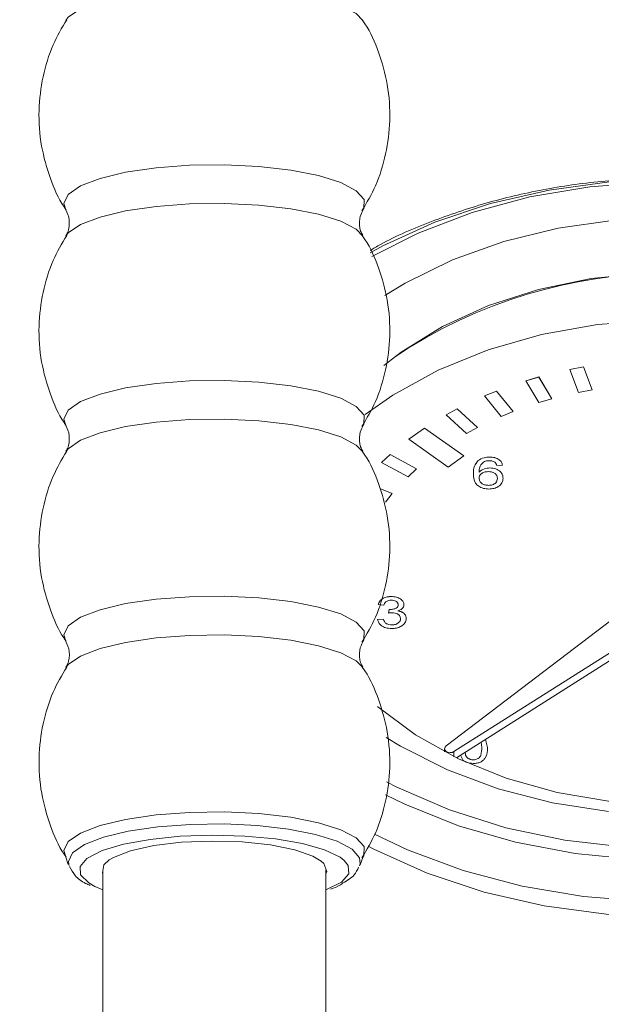
# Model space of a CAD drawing. Units: millimetres. Extents: x 50 to 4150, y 50 to 2920.
# Drawn here: x 2934 to 2961, y 2293 to 2337 of the extents above; entities that cross this region are included whole.
import ezdxf

# ---------------------------------------------------------------- set-up
doc = ezdxf.new("R2010")
doc.units = ezdxf.units.MM
doc.header["$LTSCALE"] = 10
doc.layers.add('FORMAT', color=7, linetype='Continuous')
doc.styles.add('SLDTEXTSTYLE0', font='TXT', dxfattribs={"width": 0.605})
doc.dimstyles.new('SLDDIMSTYLE0', dxfattribs={"dimtxt": 25, "dimasz": 30, "dimexe": 0, "dimexo": 0.0625, "dimgap": 6.25, "dimtad": 1, "dimdec": 0, "dimrnd": 1e-09, "dimzin": 12, "dimdsep": 46, "dimtxsty": 'SLDTEXTSTYLE0', "dimsah": 1, "dimcen": 0.09, "dimadec": 0, "dimazin": 3, "dimtfac": 1, "dimtofl": 0, "dimtmove": 0, "dimatfit": 3, "dimfxl": 1, "dimfrac": 2, "dimtolj": 1, "dimtzin": 12, "dimarcsym": 0})

# ---------------------------------------------------------------- blocks, each defined once
blk = doc.blocks.new('_D')
at = {"layer": 'FORMAT'}
for p, q in [((2902.243, 2260.018), (2902.243, 2532.362)), ((3311.843, 2258.455), (3311.843, 2532.362)), ((2902.243, 2522.362), (3311.843, 2522.362))]:
    blk.add_line(p, q, dxfattribs=at)
for points in [[(2902.243, 2522.362), (2932.243, 2517.362), (2932.243, 2527.362)], [(3311.843, 2522.362), (3281.843, 2527.362), (3281.843, 2517.362)]]:
    blk.add_solid(points, dxfattribs=at)
at = {"layer": 'FORMAT', "char_height": 25, "attachment_point": 1, "style": 'SLDTEXTSTYLE0'}
for s, insert in [('mm (16 in)', (3058.241, 2554.589)), ('410', (2991.574, 2554.589))]:
    blk.add_mtext(s, dxfattribs=dict(at, insert=insert))

msp = doc.modelspace()

# ---------------------------------------------------------------- linework, layer by layer
at = {"color": 7, "linetype": 'Continuous', "lineweight": 15}
for p, q in [((2959.704, 2321.424), (2959.1, 2321.31)), ((2959.704, 2321.424), (2959.101, 2321.309)), ((2960.092, 2320.4), (2959.704, 2321.424)), ((2960.092, 2320.4), (2959.704, 2321.424)), ((2959.704, 2321.424), (2959.704, 2321.424)), ((2957.709, 2320.976), (2957.132, 2320.807)), ((2957.709, 2320.975), (2957.132, 2320.806)), ((2958.283, 2319.996), (2957.709, 2320.976)), ((2957.709, 2320.975), (2957.709, 2320.976)), ((2958.283, 2319.996), (2957.709, 2320.975)), ((2959.1, 2321.31), (2959.488, 2320.285)), ((2957.132, 2320.807), (2957.706, 2319.827)), ((2955.814, 2320.347), (2955.273, 2320.126)), ((2955.814, 2320.347), (2955.273, 2320.126)), ((2955.273, 2320.126), (2956.023, 2319.208)), ((2956.564, 2319.429), (2955.814, 2320.347)), ((2956.563, 2319.429), (2955.814, 2320.347)), ((2955.814, 2320.347), (2955.814, 2320.347)), ((2959.488, 2320.285), (2960.092, 2320.4)), ((2957.706, 2319.827), (2958.283, 2319.996)), ((2954.051, 2319.549), (2953.555, 2319.28)), ((2953.555, 2319.28), (2954.468, 2318.439)), ((2954.051, 2319.549), (2953.556, 2319.28)), ((2954.964, 2318.708), (2954.051, 2319.549)), ((2954.964, 2318.708), (2954.051, 2319.549)), ((2954.051, 2319.549), (2954.051, 2319.549)), ((2956.023, 2319.208), (2956.564, 2319.429)), ((2952.583, 2318.689), (2951.876, 2318.189)), ((2952.583, 2318.688), (2951.876, 2318.189)), ((2954.351, 2317.439), (2952.583, 2318.689)), ((2952.583, 2318.688), (2952.583, 2318.689)), ((2954.35, 2317.439), (2952.583, 2318.688)), ((2954.468, 2318.439), (2954.964, 2318.708)), ((2951.876, 2318.189), (2953.644, 2316.939)), ((2951.04, 2317.502), (2950.659, 2317.151)), ((2951.04, 2317.501), (2950.66, 2317.151)), ((2952.23, 2316.856), (2951.04, 2317.502)), ((2951.04, 2317.501), (2951.04, 2317.502)), ((2952.229, 2316.856), (2951.04, 2317.501)), ((2953.644, 2316.939), (2954.351, 2317.439)), ((2950.659, 2317.151), (2951.849, 2316.505)), ((2954.99, 2317.23), (2954.99, 2317.231)), ((2955.502, 2317.391), (2955.502, 2317.391)), ((2956.079, 2317.029), (2955.823, 2317.011)), ((2951.849, 2316.505), (2952.23, 2316.856)), ((2955.028, 2316.715), (2955.028, 2316.715)), ((2955.514, 2316.901), (2955.514, 2316.902)), ((2955.028, 2316.446), (2955.028, 2316.447)), ((2955.453, 2316.122), (2955.453, 2316.122)), ((2955.849, 2316.437), (2955.849, 2316.437)), ((2951.142, 2315.757), (2950.579, 2315.987)), ((2951.142, 2315.756), (2950.579, 2315.986)), ((2950.83, 2315.374), (2951.142, 2315.757)), ((2951.095, 2311.144), (2951.095, 2311.145)), ((2950.766, 2310.764), (2950.51, 2310.782)), ((2950.969, 2310.401), (2950.995, 2310.565)), ((2950.969, 2310.401), (2950.995, 2310.564)), ((2950.995, 2310.564), (2950.995, 2310.565)), ((2951.032, 2310.562), (2951.032, 2310.563)), ((2951.391, 2310.504), (2951.391, 2310.505)), ((2951.407, 2310.779), (2951.407, 2310.779)), ((2950.484, 2310.111), (2950.741, 2310.129)), ((2950.484, 2310.111), (2950.741, 2310.129)), ((2950.741, 2310.129), (2950.741, 2310.129)), ((2951.51, 2310.157), (2951.51, 2310.158)), ((2953.553, 2304.452), (2961.307, 2310.356)), ((2951.116, 2309.875), (2951.116, 2309.876)), ((2962.387, 2309.579), (2953.903, 2304.2)), ((2962.387, 2309.225), (2954.015, 2303.917)), ((2955.323, 2304.747), (2955.408, 2304.386)), ((2955.323, 2304.747), (2955.408, 2304.386)), ((2953.486, 2304.331), (2953.486, 2304.184)), ((2955.151, 2304.387), (2955.12, 2304.617)), ((2955.151, 2304.386), (2955.151, 2304.387)), ((2954.32, 2303.807), (2954.199, 2304.034)), ((2954.767, 2303.833), (2954.767, 2303.834)), ((2936.51, 2299.478), (2936.621, 2299.147)), ((2949.7, 2299.132), (2949.818, 2299.453)), ((2936.656, 2299.104), (2936.639, 2299.16)), ((2949.701, 2299.176), (2949.674, 2299.087)), ((2938.168, 2298.895), (2938.168, 2157.036)), ((2948.168, 2157.036), (2948.168, 2298.895)), ((2938.168, 2298.009), (2937.817, 2298.16))]:
    msp.add_line(p, q, dxfattribs=at)
at = {"color": 8, "linetype": 'Continuous', "lineweight": 0}
msp.add_line((2953.903, 2303.971), (2953.903, 2304.2), dxfattribs=at)
at = {"color": 8, "linetype": 'Continuous', "lineweight": 0, "flags": 128}
for points in [[(2936.511, 2336.944), (2936.621, 2337.083), (2937.17, 2337.463), (2938.042, 2337.8), (2939.19, 2338.075), (2940.553, 2338.274), (2942.057, 2338.387), (2943.621, 2338.407), (2945.16, 2338.333), (2946.592, 2338.169), (2947.84, 2337.924), (2948.835, 2337.612), (2949.525, 2337.248), (2949.825, 2336.944)], [(2936.51, 2328.459), (2936.425, 2328.751), (2936.621, 2329.153), (2937.17, 2329.533), (2938.042, 2329.869), (2939.19, 2330.145), (2940.553, 2330.344), (2942.057, 2330.457), (2943.621, 2330.477), (2945.16, 2330.403), (2946.592, 2330.239), (2947.84, 2329.994), (2948.835, 2329.681), (2949.525, 2329.318), (2949.873, 2328.922), (2949.859, 2328.517), (2949.824, 2328.456)], [(2982.615, 2307.476), (2983.744, 2309.259), (2984.542, 2311.129), (2984.994, 2313.056), (2985.095, 2315.009), (2984.842, 2316.954), (2984.238, 2318.86), (2983.295, 2320.697), (2982.028, 2322.432), (2980.457, 2324.04), (2978.609, 2325.491), (2976.513, 2326.764), (2974.204, 2327.837), (2971.72, 2328.692), (2969.102, 2329.316), (2966.393, 2329.697), (2963.636, 2329.831), (2960.879, 2329.714), (2958.165, 2329.349), (2955.539, 2328.742), (2953.045, 2327.902), (2950.723, 2326.843), (2950.153, 2326.534)], [(2950.228, 2326.365), (2952.297, 2327.415), (2954.724, 2328.345), (2957.302, 2329.043), (2959.987, 2329.497), (2962.733, 2329.699), (2965.492, 2329.646), (2968.218, 2329.34), (2970.865, 2328.784), (2973.386, 2327.988), (2975.738, 2326.967), (2977.882, 2325.737), (2979.78, 2324.32), (2981.401, 2322.74), (2982.716, 2321.023), (2983.703, 2319.2), (2984.346, 2317.302), (2984.632, 2315.361), (2984.557, 2313.409), (2984.123, 2311.482), (2983.337, 2309.61), (2982.212, 2307.828)], [(2936.511, 2327.285), (2936.621, 2327.424), (2937.17, 2327.804), (2938.042, 2328.14), (2939.19, 2328.416), (2940.553, 2328.615), (2942.057, 2328.728), (2943.621, 2328.748), (2945.16, 2328.674), (2946.592, 2328.51), (2947.84, 2328.265), (2948.835, 2327.952), (2949.525, 2327.589), (2949.825, 2327.285)], [(2961.103, 2328.003), (2958.573, 2327.644), (2956.136, 2327.046), (2953.837, 2326.218), (2951.719, 2325.177), (2950.801, 2324.621)], [(2936.51, 2318.8), (2936.425, 2319.092), (2936.621, 2319.494), (2937.17, 2319.873), (2938.042, 2320.21), (2939.19, 2320.485), (2940.553, 2320.685), (2942.057, 2320.798), (2943.621, 2320.818), (2945.16, 2320.744), (2946.592, 2320.58), (2947.84, 2320.335), (2948.835, 2320.022), (2949.525, 2319.658), (2949.873, 2319.263), (2949.859, 2318.858), (2949.824, 2318.796)], [(2936.511, 2317.626), (2936.621, 2317.765), (2937.17, 2318.145), (2938.042, 2318.481), (2939.19, 2318.756), (2940.553, 2318.956), (2942.057, 2319.069), (2943.621, 2319.089), (2945.16, 2319.015), (2946.592, 2318.851), (2947.84, 2318.606), (2948.835, 2318.293), (2949.525, 2317.929), (2949.825, 2317.626)], [(2982.212, 2307.828), (2980.767, 2306.164), (2979.028, 2304.648), (2977.024, 2303.306), (2974.79, 2302.16), (2972.362, 2301.23), (2969.784, 2300.532), (2967.099, 2300.078), (2964.354, 2299.875), (2961.594, 2299.928), (2958.868, 2300.235), (2956.222, 2300.791), (2953.701, 2301.587), (2951.348, 2302.608), (2950.874, 2302.853)], [(2950.841, 2302.267), (2951.703, 2301.845), (2954.105, 2300.879), (2956.661, 2300.138), (2959.33, 2299.635), (2962.069, 2299.376), (2964.832, 2299.368), (2967.573, 2299.609), (2970.248, 2300.097), (2972.814, 2300.822), (2975.227, 2301.773), (2977.448, 2302.935), (2979.441, 2304.288), (2981.173, 2305.81), (2982.615, 2307.476)], [(2983.447, 2305.967), (2981.974, 2304.261), (2980.212, 2302.7), (2978.186, 2301.307), (2975.929, 2300.104), (2973.478, 2299.112), (2970.869, 2298.344), (2968.145, 2297.813), (2965.348, 2297.528), (2962.523, 2297.493), (2959.714, 2297.709), (2956.965, 2298.172), (2954.32, 2298.875), (2951.821, 2299.807), (2950.337, 2300.505)], [(2950.86, 2304.839), (2951.51, 2304.441), (2953.607, 2303.379), (2955.889, 2302.528), (2958.314, 2301.905), (2960.836, 2301.521)], [(2936.639, 2299.16), (2936.625, 2299.285), (2936.815, 2299.675), (2937.348, 2300.043), (2938.194, 2300.37), (2939.308, 2300.637), (2940.631, 2300.831), (2942.09, 2300.94), (2943.608, 2300.959), (2945.101, 2300.887), (2946.491, 2300.728), (2947.701, 2300.491), (2948.667, 2300.187), (2949.337, 2299.834), (2949.674, 2299.451), (2949.701, 2299.176)], [(2937.817, 2298.16), (2937.535, 2298.318), (2937.167, 2298.683), (2937.148, 2299.061), (2937.458, 2299.415)], [(2938.168, 2298.732), (2938.151, 2298.773), (2938.212, 2299.128), (2938.453, 2299.353)], [(2947.954, 2299.301), (2948.076, 2299.189), (2948.202, 2298.835), (2948.168, 2298.732)], [(2948.991, 2299.324), (2949.169, 2299.103), (2949.189, 2298.725), (2948.858, 2298.357), (2948.197, 2298.02)]]:
    msp.add_lwpolyline(points, dxfattribs=at)
at = {"color": 7, "linetype": 'Continuous', "lineweight": 15, "flags": 128}
for points in [[(2950.759, 2321.485), (2951.541, 2322.087), (2953.389, 2323.233), (2955.453, 2324.178), (2957.69, 2324.899), (2960.051, 2325.383), (2962.487, 2325.618)], [(2949.919, 2319.289), (2951.164, 2320.16), (2953.198, 2321.284), (2955.433, 2322.197), (2957.826, 2322.88), (2960.331, 2323.322), (2962.898, 2323.512), (2965.477, 2323.449), (2968.019, 2323.132), (2970.473, 2322.568), (2972.793, 2321.768), (2974.933, 2320.747), (2976.851, 2319.526), (2978.51, 2318.128), (2979.878, 2316.58), (2979.909, 2316.538)], [(2950.062, 2299.964), (2950.318, 2299.83), (2952.704, 2298.76), (2955.26, 2297.909), (2957.948, 2297.292), (2960.723, 2296.917), (2963.543, 2296.792), (2966.363, 2296.917), (2969.139, 2297.292), (2971.826, 2297.909), (2974.383, 2298.76), (2976.768, 2299.83), (2978.946, 2301.104), (2980.88, 2302.56), (2982.541, 2304.177), (2983.902, 2305.928), (2984.942, 2307.785), (2985.645, 2309.721), (2985.999, 2311.703), (2986.043, 2312.702)], [(2936.51, 2309.141), (2936.425, 2309.433), (2936.621, 2309.835), (2937.17, 2310.214), (2938.042, 2310.551), (2939.19, 2310.826), (2940.553, 2311.026), (2942.057, 2311.138), (2943.621, 2311.158), (2945.16, 2311.084), (2946.592, 2310.92), (2947.84, 2310.676), (2948.835, 2310.363), (2949.525, 2309.999), (2949.873, 2309.604), (2949.859, 2309.199), (2949.824, 2309.137)], [(2936.511, 2307.959), (2936.621, 2308.099), (2937.17, 2308.479), (2938.042, 2308.815), (2939.19, 2309.091), (2940.553, 2309.29), (2942.057, 2309.403), (2943.621, 2309.423), (2945.16, 2309.349), (2946.592, 2309.185), (2947.84, 2308.94), (2948.835, 2308.627), (2949.525, 2308.263), (2949.825, 2307.96)], [(2960.92, 2301.972), (2958.526, 2302.368), (2956.239, 2303.006), (2954.108, 2303.872), (2952.177, 2304.948), (2950.489, 2306.212), (2950.483, 2306.218)], [(2953.903, 2304.2), (2953.822, 2304.165), (2953.728, 2304.155), (2953.636, 2304.169), (2953.558, 2304.207), (2953.505, 2304.263), (2953.486, 2304.329), (2953.503, 2304.395), (2953.553, 2304.452)], [(2936.509, 2299.482), (2936.425, 2299.773), (2936.621, 2300.175), (2937.17, 2300.555), (2938.042, 2300.891), (2939.19, 2301.167), (2940.553, 2301.366), (2942.057, 2301.479), (2943.621, 2301.499), (2945.16, 2301.425), (2946.592, 2301.261), (2947.84, 2301.016), (2948.835, 2300.703), (2949.525, 2300.34), (2949.873, 2299.945), (2949.859, 2299.539), (2949.825, 2299.478)], [(2937.458, 2299.415), (2937.478, 2299.429), (2938.139, 2299.766), (2939.092, 2300.052), (2940.283, 2300.271), (2941.641, 2300.41), (2943.087, 2300.46), (2944.539, 2300.42), (2945.911, 2300.291), (2947.123, 2300.08), (2948.105, 2299.801), (2948.801, 2299.468), (2948.991, 2299.324)], [(2938.453, 2299.353), (2938.64, 2299.465), (2939.405, 2299.76), (2940.448, 2299.991), (2941.693, 2300.14), (2943.048, 2300.197), (2944.411, 2300.157), (2945.683, 2300.023), (2946.768, 2299.806), (2947.585, 2299.521), (2947.954, 2299.301)]]:
    msp.add_lwpolyline(points, dxfattribs=at)
at = {"color": 7, "linetype": 'Continuous', "lineweight": 15}
msp.add_arc((2963.543, 2303.57), 22.049, 56.0853, 123.9147, dxfattribs=at)
for points, knots in [([(2936.548, 2336.974), (2936.333, 2336.606), (2935.867, 2335.805), (2935.45, 2334.425), (2935.259, 2332.891), (2935.368, 2331.339), (2935.782, 2329.887), (2936.185, 2328.93), (2936.492, 2328.504), (2936.523, 2328.46)], [0, 0, 0, 0, 0.142129, 0.309083, 0.477547, 0.65714, 0.824629, 0.981783, 1, 1, 1, 1]), ([(2949.781, 2328.415), (2949.996, 2328.782), (2950.463, 2329.582), (2950.883, 2330.96), (2951.077, 2332.493), (2950.971, 2334.046), (2950.56, 2335.501), (2950.149, 2336.474), (2949.832, 2336.914), (2949.79, 2336.972)], [0, 0, 0, 0, 0.141094, 0.307052, 0.474528, 0.653206, 0.819831, 0.976163, 1, 1, 1, 1]), ([(2986.012, 2313.714), (2986.017, 2313.854), (2986.042, 2314.649), (2985.778, 2316.094), (2985.212, 2318.008), (2984.318, 2319.852), (2983.142, 2321.604), (2981.688, 2323.243), (2979.976, 2324.745), (2978.028, 2326.089), (2975.873, 2327.253), (2973.543, 2328.222), (2971.073, 2328.981), (2968.497, 2329.521), (2965.852, 2329.835), (2963.175, 2329.919), (2960.502, 2329.772), (2957.871, 2329.394), (2955.312, 2328.795), (2952.883, 2327.96), (2951.151, 2327.234), (2950.301, 2326.731), (2950.15, 2326.641)], [0, 0, 0, 0, 0.011214, 0.063789, 0.116362, 0.169177, 0.222408, 0.276116, 0.330258, 0.384728, 0.439406, 0.494192, 0.549015, 0.603837, 0.658652, 0.713468, 0.7683, 0.823162, 0.87807, 0.933037, 0.988069, 1, 1, 1, 1]), ([(2936.51, 2328.456), (2936.577, 2328.32), (2936.711, 2328.046), (2936.632, 2327.485), (2936.543, 2327.357), (2936.516, 2327.318)], [0, 0, 0, 0, 0.4057177, 0.8199233, 1, 1, 1, 1]), ([(2949.819, 2327.324), (2949.784, 2327.379), (2949.684, 2327.534), (2949.64, 2328.081), (2949.763, 2328.322), (2949.818, 2328.431)], [0, 0, 0, 0, 0.226875, 0.650113, 1, 1, 1, 1]), ([(2936.548, 2327.314), (2936.333, 2326.946), (2935.867, 2326.146), (2935.45, 2324.766), (2935.259, 2323.232), (2935.368, 2321.68), (2935.782, 2320.228), (2936.185, 2319.27), (2936.492, 2318.845), (2936.523, 2318.8)], [0, 0, 0, 0, 0.14213, 0.309083, 0.477548, 0.657142, 0.824631, 0.981785, 1, 1, 1, 1]), ([(2949.781, 2318.756), (2949.996, 2319.123), (2950.463, 2319.922), (2950.883, 2321.3), (2951.077, 2322.834), (2950.971, 2324.387), (2950.56, 2325.841), (2950.149, 2326.815), (2949.832, 2327.255), (2949.79, 2327.313)], [0, 0, 0, 0, 0.141094, 0.307052, 0.474528, 0.653206, 0.819831, 0.976163, 1, 1, 1, 1]), ([(2936.51, 2318.797), (2936.577, 2318.661), (2936.711, 2318.387), (2936.632, 2317.826), (2936.543, 2317.698), (2936.516, 2317.659)], [0, 0, 0, 0, 0.405708, 0.819913, 1, 1, 1, 1]), ([(2949.819, 2317.665), (2949.784, 2317.719), (2949.684, 2317.875), (2949.64, 2318.422), (2949.763, 2318.663), (2949.818, 2318.772)], [0, 0, 0, 0, 0.226875, 0.650113, 1, 1, 1, 1]), ([(2936.548, 2317.655), (2936.333, 2317.287), (2935.867, 2316.486), (2935.45, 2315.107), (2935.259, 2313.573), (2935.368, 2312.021), (2935.782, 2310.569), (2936.185, 2309.611), (2936.492, 2309.185), (2936.523, 2309.141)], [0, 0, 0, 0, 0.14213, 0.309083, 0.477548, 0.657142, 0.824631, 0.981785, 1, 1, 1, 1]), ([(2949.781, 2309.097), (2949.996, 2309.464), (2950.463, 2310.263), (2950.883, 2311.641), (2951.077, 2313.175), (2950.971, 2314.728), (2950.56, 2316.182), (2950.149, 2317.155), (2949.832, 2317.595), (2949.79, 2317.654)], [0, 0, 0, 0, 0.141094, 0.307052, 0.474528, 0.653206, 0.819831, 0.976163, 1, 1, 1, 1]), ([(2954.772, 2316.639), (2954.774, 2316.758), (2954.779, 2316.968), (2954.925, 2317.151), (2954.99, 2317.231)], [0, 0, 0, 0, 0.561405, 1, 1, 1, 1]), ([(2954.772, 2316.639), (2954.774, 2316.757), (2954.779, 2316.968), (2954.925, 2317.15), (2954.99, 2317.23)], [0, 0, 0, 0, 0.561389, 1, 1, 1, 1]), ([(2954.99, 2317.231), (2955.072, 2317.283), (2955.219, 2317.378), (2955.415, 2317.387), (2955.502, 2317.391)], [0, 0, 0, 0, 0.5583655, 1, 1, 1, 1]), ([(2954.99, 2317.23), (2955.072, 2317.283), (2955.219, 2317.377), (2955.415, 2317.386), (2955.502, 2317.391)], [0, 0, 0, 0, 0.55838, 1, 1, 1, 1]), ([(2955.267, 2317.186), (2955.218, 2317.152), (2955.121, 2317.083), (2955.037, 2316.916), (2955.031, 2316.792), (2955.028, 2316.715)], [0, 0, 0, 0, 0.279351, 0.559156, 1, 1, 1, 1]), ([(2955.485, 2317.228), (2955.442, 2317.226), (2955.365, 2317.222), (2955.297, 2317.197), (2955.267, 2317.186)], [0, 0, 0, 0, 0.559746, 1, 1, 1, 1]), ([(2955.73, 2317.156), (2955.69, 2317.179), (2955.618, 2317.221), (2955.526, 2317.226), (2955.485, 2317.228)], [0, 0, 0, 0, 0.559006, 1, 1, 1, 1]), ([(2955.502, 2317.391), (2955.582, 2317.387), (2955.742, 2317.378), (2955.932, 2317.284), (2956.044, 2317.16), (2956.068, 2317.073), (2956.079, 2317.029)], [0, 0, 0, 0, 0.280039, 0.55919, 0.779369, 1, 1, 1, 1]), ([(2955.502, 2317.391), (2955.582, 2317.386), (2955.742, 2317.377), (2955.932, 2317.284), (2956.044, 2317.159), (2956.068, 2317.072), (2956.079, 2317.028)], [0, 0, 0, 0, 0.280045, 0.5591815, 0.7793808, 1, 1, 1, 1]), ([(2955.823, 2317.011), (2955.813, 2317.04), (2955.794, 2317.093), (2955.75, 2317.136), (2955.73, 2317.156)], [0, 0, 0, 0, 0.5604235, 1, 1, 1, 1]), ([(2955.473, 2315.959), (2955.389, 2315.964), (2955.22, 2315.975), (2955.001, 2316.075), (2954.791, 2316.293), (2954.779, 2316.496), (2954.772, 2316.639)], [0, 0, 0, 0, 0.186923, 0.373553, 0.560234, 1, 1, 1, 1]), ([(2955.028, 2316.715), (2955.101, 2316.774), (2955.233, 2316.88), (2955.428, 2316.895), (2955.514, 2316.902)], [0, 0, 0, 0, 0.558629, 1, 1, 1, 1]), ([(2955.028, 2316.715), (2955.101, 2316.774), (2955.233, 2316.879), (2955.428, 2316.894), (2955.514, 2316.901)], [0, 0, 0, 0, 0.558629, 1, 1, 1, 1]), ([(2955.443, 2316.739), (2955.382, 2316.734), (2955.259, 2316.725), (2955.119, 2316.648), (2955.038, 2316.549), (2955.031, 2316.481), (2955.028, 2316.447)], [0, 0, 0, 0, 0.27972, 0.559326, 0.779404, 1, 1, 1, 1]), ([(2955.849, 2316.437), (2955.844, 2316.482), (2955.835, 2316.57), (2955.733, 2316.676), (2955.59, 2316.732), (2955.492, 2316.736), (2955.443, 2316.739)], [0, 0, 0, 0, 0.28047, 0.559349, 0.779308, 1, 1, 1, 1]), ([(2955.514, 2316.902), (2955.606, 2316.893), (2955.79, 2316.876), (2955.985, 2316.747), (2956.091, 2316.596), (2956.1, 2316.494), (2956.105, 2316.443)], [0, 0, 0, 0, 0.2791376, 0.5588174, 0.7791602, 1, 1, 1, 1]), ([(2955.514, 2316.901), (2955.606, 2316.893), (2955.79, 2316.875), (2955.985, 2316.747), (2956.091, 2316.595), (2956.1, 2316.493), (2956.105, 2316.442)], [0, 0, 0, 0, 0.279145, 0.558818, 0.779171, 1, 1, 1, 1]), ([(2955.028, 2316.447), (2955.036, 2316.401), (2955.051, 2316.309), (2955.154, 2316.198), (2955.299, 2316.132), (2955.402, 2316.125), (2955.453, 2316.122)], [0, 0, 0, 0, 0.280069, 0.559755, 0.77968, 1, 1, 1, 1]), ([(2955.028, 2316.446), (2955.036, 2316.4), (2955.051, 2316.308), (2955.154, 2316.197), (2955.299, 2316.131), (2955.402, 2316.125), (2955.453, 2316.122)], [0, 0, 0, 0, 0.28009, 0.559766, 0.779692, 1, 1, 1, 1]), ([(2955.453, 2316.122), (2955.516, 2316.127), (2955.642, 2316.137), (2955.776, 2316.226), (2955.84, 2316.332), (2955.846, 2316.402), (2955.849, 2316.437)], [0, 0, 0, 0, 0.279491, 0.558535, 0.778997, 1, 1, 1, 1]), ([(2955.453, 2316.122), (2955.516, 2316.127), (2955.642, 2316.137), (2955.776, 2316.227), (2955.84, 2316.333), (2955.846, 2316.402), (2955.849, 2316.437)], [0, 0, 0, 0, 0.279479, 0.558545, 0.778957, 1, 1, 1, 1]), ([(2956.105, 2316.443), (2956.095, 2316.374), (2956.075, 2316.237), (2955.92, 2316.071), (2955.703, 2315.974), (2955.549, 2315.964), (2955.473, 2315.959)], [0, 0, 0, 0, 0.280217, 0.559759, 0.779759, 1, 1, 1, 1]), ([(2950.51, 2310.782), (2950.53, 2310.837), (2950.569, 2310.947), (2950.72, 2311.069), (2950.907, 2311.136), (2951.032, 2311.142), (2951.095, 2311.145)], [0, 0, 0, 0, 0.280253, 0.559517, 0.779609, 1, 1, 1, 1]), ([(2950.51, 2310.781), (2950.53, 2310.836), (2950.569, 2310.946), (2950.72, 2311.069), (2950.907, 2311.135), (2951.032, 2311.141), (2951.095, 2311.144)], [0, 0, 0, 0, 0.2802394, 0.5595302, 0.7796046, 1, 1, 1, 1]), ([(2951.103, 2310.982), (2951.056, 2310.979), (2950.961, 2310.973), (2950.851, 2310.916), (2950.79, 2310.841), (2950.774, 2310.79), (2950.766, 2310.764)], [0, 0, 0, 0, 0.280012, 0.559135, 0.779313, 1, 1, 1, 1]), ([(2951.095, 2311.145), (2951.174, 2311.139), (2951.333, 2311.128), (2951.525, 2311.041), (2951.642, 2310.917), (2951.656, 2310.829), (2951.664, 2310.785)], [0, 0, 0, 0, 0.28018, 0.559851, 0.779991, 1, 1, 1, 1]), ([(2951.095, 2311.144), (2951.174, 2311.138), (2951.333, 2311.127), (2951.525, 2311.04), (2951.642, 2310.917), (2951.656, 2310.829), (2951.664, 2310.785)], [0, 0, 0, 0, 0.280195, 0.559874, 0.780021, 1, 1, 1, 1]), ([(2951.407, 2310.779), (2951.402, 2310.81), (2951.392, 2310.873), (2951.308, 2310.94), (2951.206, 2310.977), (2951.137, 2310.98), (2951.103, 2310.982)], [0, 0, 0, 0, 0.279447, 0.558942, 0.779272, 1, 1, 1, 1]), ([(2951.135, 2310.421), (2951.103, 2310.419), (2951.047, 2310.416), (2950.993, 2310.406), (2950.969, 2310.401)], [0, 0, 0, 0, 0.559779, 1, 1, 1, 1]), ([(2950.995, 2310.565), (2951.002, 2310.564), (2951.015, 2310.563), (2951.027, 2310.563), (2951.032, 2310.563)], [0, 0, 0, 0, 0.560242, 1, 1, 1, 1]), ([(2950.995, 2310.564), (2951.002, 2310.563), (2951.015, 2310.562), (2951.027, 2310.562), (2951.032, 2310.562)], [0, 0, 0, 0, 0.560246, 1, 1, 1, 1]), ([(2951.032, 2310.563), (2951.083, 2310.566), (2951.184, 2310.572), (2951.315, 2310.617), (2951.398, 2310.694), (2951.404, 2310.751), (2951.407, 2310.779)], [0, 0, 0, 0, 0.280691, 0.560943, 0.780069, 1, 1, 1, 1]), ([(2951.032, 2310.562), (2951.083, 2310.565), (2951.184, 2310.572), (2951.315, 2310.617), (2951.398, 2310.693), (2951.404, 2310.75), (2951.407, 2310.779)], [0, 0, 0, 0, 0.280683, 0.560931, 0.780054, 1, 1, 1, 1]), ([(2951.51, 2310.158), (2951.504, 2310.197), (2951.493, 2310.275), (2951.392, 2310.364), (2951.266, 2310.414), (2951.178, 2310.418), (2951.135, 2310.421)], [0, 0, 0, 0, 0.279751, 0.559172, 0.779444, 1, 1, 1, 1]), ([(2951.664, 2310.785), (2951.659, 2310.752), (2951.65, 2310.684), (2951.563, 2310.576), (2951.456, 2310.532), (2951.391, 2310.505)], [0, 0, 0, 0, 0.280475, 0.560978, 1, 1, 1, 1]), ([(2951.391, 2310.505), (2951.451, 2310.491), (2951.572, 2310.463), (2951.695, 2310.368), (2951.758, 2310.261), (2951.764, 2310.191), (2951.766, 2310.156)], [0, 0, 0, 0, 0.279822, 0.559166, 0.779408, 1, 1, 1, 1]), ([(2951.391, 2310.504), (2951.451, 2310.49), (2951.572, 2310.462), (2951.695, 2310.368), (2951.758, 2310.261), (2951.764, 2310.19), (2951.766, 2310.155)], [0, 0, 0, 0, 0.279811, 0.55918, 0.779422, 1, 1, 1, 1]), ([(2951.106, 2309.712), (2951.019, 2309.718), (2950.845, 2309.729), (2950.643, 2309.834), (2950.519, 2309.968), (2950.496, 2310.064), (2950.484, 2310.111)], [0, 0, 0, 0, 0.279902, 0.559239, 0.779473, 1, 1, 1, 1]), ([(2950.741, 2310.129), (2950.754, 2310.093), (2950.78, 2310.02), (2950.864, 2309.929), (2950.99, 2309.882), (2951.074, 2309.878), (2951.116, 2309.876)], [0, 0, 0, 0, 0.280877, 0.560064, 0.779664, 1, 1, 1, 1]), ([(2950.741, 2310.129), (2950.754, 2310.092), (2950.78, 2310.019), (2950.864, 2309.928), (2950.99, 2309.881), (2951.074, 2309.877), (2951.116, 2309.875)], [0, 0, 0, 0, 0.280883, 0.560073, 0.779673, 1, 1, 1, 1]), ([(2951.766, 2310.156), (2951.755, 2310.089), (2951.731, 2309.954), (2951.549, 2309.807), (2951.331, 2309.724), (2951.181, 2309.716), (2951.106, 2309.712)], [0, 0, 0, 0, 0.279407, 0.559067, 0.779373, 1, 1, 1, 1]), ([(2951.116, 2309.876), (2951.175, 2309.88), (2951.293, 2309.887), (2951.425, 2309.964), (2951.499, 2310.059), (2951.506, 2310.125), (2951.51, 2310.158)], [0, 0, 0, 0, 0.279895, 0.558978, 0.779324, 1, 1, 1, 1]), ([(2951.116, 2309.875), (2951.175, 2309.879), (2951.293, 2309.887), (2951.425, 2309.964), (2951.499, 2310.059), (2951.506, 2310.124), (2951.51, 2310.157)], [0, 0, 0, 0, 0.2798999, 0.5589747, 0.7793221, 1, 1, 1, 1]), ([(2936.512, 2309.137), (2936.579, 2309), (2936.714, 2308.724), (2936.634, 2308.162), (2936.544, 2308.033), (2936.517, 2307.994)], [0, 0, 0, 0, 0.406339, 0.818704, 1, 1, 1, 1]), ([(2949.818, 2308.001), (2949.782, 2308.056), (2949.682, 2308.212), (2949.639, 2308.762), (2949.762, 2309.002), (2949.817, 2309.111)], [0, 0, 0, 0, 0.229389, 0.650747, 1, 1, 1, 1]), ([(2936.548, 2307.989), (2936.334, 2307.622), (2935.868, 2306.822), (2935.451, 2305.443), (2935.261, 2303.909), (2935.37, 2302.357), (2935.784, 2300.905), (2936.187, 2299.949), (2936.492, 2299.525), (2936.523, 2299.482)], [0, 0, 0, 0, 0.141952, 0.309066, 0.477693, 0.657444, 0.825084, 0.982378, 1, 1, 1, 1]), ([(2949.781, 2299.438), (2949.995, 2299.804), (2950.462, 2300.602), (2950.881, 2301.979), (2951.075, 2303.512), (2950.969, 2305.065), (2950.558, 2306.52), (2950.148, 2307.492), (2949.832, 2307.93), (2949.791, 2307.987)], [0, 0, 0, 0, 0.140774, 0.306885, 0.474521, 0.653366, 0.820147, 0.976626, 1, 1, 1, 1]), ([(2954.767, 2303.834), (2954.807, 2303.837), (2954.889, 2303.843), (2954.991, 2303.894), (2955.068, 2303.962), (2955.147, 2304.127), (2955.149, 2304.272), (2955.151, 2304.387)], [0, 0, 0, 0, 0.124651, 0.249407, 0.374371, 0.499591, 1, 1, 1, 1]), ([(2955.408, 2304.386), (2955.4, 2304.223), (2955.39, 2304.02), (2955.221, 2303.809), (2955.096, 2303.726), (2954.936, 2303.678), (2954.823, 2303.673), (2954.767, 2303.671)], [0, 0, 0, 0, 0.499106, 0.624456, 0.74956, 0.874656, 1, 1, 1, 1]), ([(2954.767, 2303.833), (2954.807, 2303.836), (2954.889, 2303.843), (2954.991, 2303.894), (2955.068, 2303.961), (2955.147, 2304.126), (2955.149, 2304.271), (2955.151, 2304.386)], [0, 0, 0, 0, 0.1246499, 0.2494114, 0.3743743, 0.4995837, 1, 1, 1, 1]), ([(2954.767, 2303.671), (2954.67, 2303.677), (2954.498, 2303.687), (2954.374, 2303.77), (2954.32, 2303.807)], [0, 0, 0, 0, 0.559713, 1, 1, 1, 1]), ([(2954.411, 2304.168), (2954.413, 2304.126), (2954.416, 2304.056), (2954.465, 2303.961), (2954.542, 2303.894), (2954.644, 2303.842), (2954.726, 2303.836), (2954.767, 2303.833)], [0, 0, 0, 0, 0.266397, 0.45023, 0.633716, 0.816908, 1, 1, 1, 1]), ([(2954.411, 2304.168), (2954.413, 2304.127), (2954.416, 2304.056), (2954.465, 2303.962), (2954.542, 2303.895), (2954.644, 2303.843), (2954.726, 2303.837), (2954.767, 2303.834)], [0, 0, 0, 0, 0.2653612, 0.4494515, 0.6332199, 0.8166509, 1, 1, 1, 1]), ([(2936.68, 2299.049), (2936.757, 2298.909), (2936.925, 2298.603), (2937.245, 2298.358), (2937.533, 2298.239), (2937.604, 2298.209)], [0, 0, 0, 0, 0.389381, 0.850805, 1, 1, 1, 1]), ([(2948.927, 2298.317), (2949.115, 2298.423), (2949.433, 2298.601), (2949.575, 2298.903), (2949.632, 2299.026)], [0, 0, 0, 0, 0.594473, 1, 1, 1, 1]), ([(2948.377, 2298.037), (2948.526, 2298.092), (2948.74, 2298.172), (2948.883, 2298.283), (2948.927, 2298.317)], [0, 0, 0, 0, 0.696504, 1, 1, 1, 1])]:
    msp.add_open_spline(points, degree=3, knots=knots, dxfattribs=at)

# ---------------------------------------------------------------- dimensions: what is measured, and where the dimension line sits
at = {"layer": 'FORMAT'}
dim = msp.add_linear_dim(base=(3311.843, 2522.362), p1=(2902.243, 2250.018), p2=(3311.843, 2248.455), text='<> mm (16 in)', dimstyle='SLDDIMSTYLE0', dxfattribs=at)
dim.commit()
dim.dimension.update_dxf_attribs({"geometry": '_D', "text_midpoint": (3107.043, 2522.362), "dimtype": 160})

doc.saveas('drawing.dxf')
